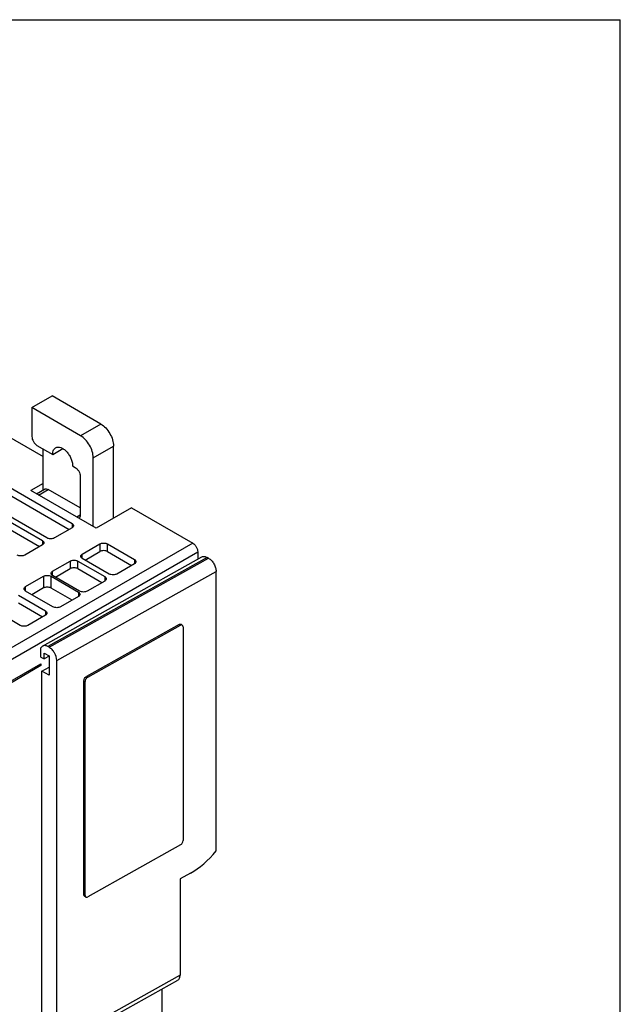
# Model space of a CAD drawing. Units: inches. Extents: x 0 to 22, y 0 to 17.
# Drawn here: x 18.7 to 22, y 11.6 to 17 of the extents above; entities that cross this region are included whole.
import ezdxf

# ---------------------------------------------------------------- set-up
doc = ezdxf.new("R2010")
doc.units = ezdxf.units.IN
doc.header["$LTSCALE"] = 1.21
doc.header["$MEASUREMENT"] = 0
doc.layers.get('0').update_dxf_attribs({"linetype": 'CONTINUOUS'})

msp = doc.modelspace()

# ---------------------------------------------------------------- linework, layer by layer
at = {"color": 7, "linetype": 'Continuous'}
for p, q in [((0, 17), (22, 17)), ((22, 0), (22, 17)), ((18.0904, 15.0312), (18.8314, 14.6034)), ((18.7702, 14.8721), (18.8815, 14.9364)), ((19.1488, 14.7821), (18.8815, 14.9364)), ((18.7702, 14.8721), (18.7702, 14.7134)), ((19.0374, 14.7178), (18.7702, 14.8721)), ((19.1488, 14.7821), (19.0374, 14.7178)), ((18.798, 14.6652), (18.8845, 14.6152)), ((18.8314, 14.4206), (18.8314, 14.6459)), ((18.8845, 14.6152), (18.94, 14.6472)), ((19.107, 14.5973), (19.2184, 14.6616)), ((19.2184, 14.2653), (19.2184, 14.6616)), ((19.107, 14.2192), (19.107, 14.5973)), ((18.4611, 14.5425), (18.9904, 14.2369)), ((18.9937, 14.5522), (19.0076, 14.5441)), ((18.4611, 14.5007), (18.9751, 14.204)), ((19.0355, 14.4959), (19.0355, 14.283)), ((18.2983, 14.4485), (18.8276, 14.1429)), ((18.8523, 14.1572), (18.323, 14.4628)), ((18.8314, 14.4555), (18.7646, 14.4169)), ((18.7949, 14.3995), (18.8396, 14.4253)), ((18.8064, 14.3928), (18.8592, 14.4233)), ((19.0355, 14.3216), (18.8592, 14.4233)), ((18.2983, 14.4067), (18.8122, 14.1099)), ((19.1228, 14.2101), (18.7646, 14.4169)), ((19.3177, 14.3226), (19.1228, 14.2101)), ((19.3177, 14.3226), (19.6527, 14.1292)), ((19.0355, 14.283), (19.016, 14.2718)), ((18.9904, 14.2128), (18.894, 14.1572)), ((18.9904, 14.2369), (18.9904, 14.2128)), ((19.6527, 14.1292), (18.2607, 13.3256)), ((18.8276, 14.1188), (18.7312, 14.0631)), ((18.8276, 14.1429), (18.8276, 14.1188)), ((19.0468, 14.0689), (19.1432, 14.1246)), ((19.1432, 14.1246), (19.1432, 14.0828)), ((19.1849, 14.0828), (19.1849, 14.1246)), ((19.1849, 14.1246), (19.3328, 14.0392)), ((18.2886, 13.2774), (19.6805, 14.081)), ((18.829, 13.5645), (19.7038, 14.0532)), ((19.7322, 14.0504), (18.8574, 13.5617)), ((18.8644, 13.5578), (19.7392, 14.0465)), ((19.0468, 14.0449), (19.0468, 14.0689)), ((19.1947, 13.9595), (19.0468, 14.0449)), ((19.0622, 14.036), (19.1432, 14.0828)), ((19.1849, 14.0828), (19.3175, 14.0063)), ((19.6805, 14.081), (19.6805, 14.0402)), ((19.7392, 14.0465), (19.7322, 14.0504)), ((18.884, 13.9749), (18.9804, 14.0306)), ((18.8993, 13.942), (18.9804, 13.9888)), ((18.9804, 14.0306), (18.9804, 13.9888)), ((19.0221, 13.9888), (19.0221, 14.0306)), ((19.0221, 14.0306), (19.17, 13.9452)), ((19.0221, 13.9888), (19.1546, 13.9123)), ((19.3328, 14.0151), (19.2364, 13.9595)), ((19.3328, 14.0392), (19.3328, 14.0151)), ((18.7356, 13.8903), (18.8339, 13.9471)), ((18.8338, 13.947), (18.8338, 13.8827)), ((18.8755, 13.8827), (18.8755, 13.947)), ((18.8755, 13.947), (19.026, 13.8602)), ((18.884, 13.9508), (18.8806, 13.9532)), ((18.884, 13.9508), (18.884, 13.9749)), ((19.0319, 13.8655), (18.884, 13.9508)), ((18.9067, 13.4851), (19.7815, 13.9739)), ((19.17, 13.9452), (19.17, 13.9211)), ((19.7815, 12.4405), (19.7815, 13.9739)), ((18.7356, 13.8662), (18.7356, 13.8903)), ((18.8339, 13.8828), (18.7704, 13.8461)), ((18.9911, 13.816), (18.8755, 13.8827)), ((19.17, 13.9211), (19.0736, 13.8655)), ((18.6964, 13.8425), (18.8443, 13.7571)), ((18.886, 13.7794), (18.7356, 13.8662)), ((19.026, 13.8361), (18.9278, 13.7794)), ((19.026, 13.8602), (19.026, 13.8361)), ((18.6964, 13.8007), (18.8289, 13.7242)), ((18.7062, 13.6774), (18.5583, 13.7628)), ((18.8443, 13.7331), (18.7479, 13.6774)), ((18.8443, 13.7571), (18.8443, 13.7331)), ((19.5788, 13.6826), (19.0696, 13.3981)), ((19.0764, 13.394), (19.5856, 13.6785)), ((19.5788, 13.6826), (19.5856, 13.6785)), ((19.5957, 13.6794), (19.5889, 13.6835)), ((19.5998, 13.6704), (19.5998, 12.497)), ((18.8647, 13.5575), (18.8577, 13.5616)), ((18.8198, 13.5038), (18.8198, 13.554)), ((18.8198, 13.5038), (18.8371, 13.4938)), ((18.8371, 13.4938), (18.8371, 13.5257)), ((18.8371, 13.5257), (18.8647, 13.5098)), ((18.865, 13.5094), (18.8371, 13.4938)), ((18.8647, 13.5098), (18.8647, 13.4053)), ((18.8197, 13.4571), (18.283, 13.1473)), ((18.2886, 13.1626), (18.8197, 13.4666)), ((18.8197, 13.4571), (18.8115, 13.4619)), ((18.8197, 13.4666), (18.8197, 13.4571)), ((18.8247, 13.426), (18.8647, 13.4492)), ((18.9067, 11.3812), (18.9067, 13.4848)), ((18.8247, 11.5346), (18.8247, 13.426)), ((18.8647, 13.4053), (18.8247, 13.426)), ((19.0696, 13.3981), (19.0764, 13.394)), ((19.0554, 12.2008), (19.0554, 13.3742)), ((19.0554, 13.3742), (19.0623, 13.3701)), ((19.0623, 12.1968), (19.0623, 13.3701)), ((19.5856, 12.4731), (19.0764, 12.1886)), ((19.6403, 12.3188), (19.5837, 12.2871)), ((19.5837, 12.2871), (19.5837, 11.7911)), ((19.0623, 12.1968), (19.0554, 12.2008)), ((19.0663, 12.1877), (19.0595, 12.1918)), ((19.5837, 11.7911), (19.5837, 11.7594)), ((18.8941, 11.3538), (19.5709, 11.7319)), ((19.5837, 11.7594), (18.9067, 11.3812)), ((19.4856, 11.1718), (19.4856, 11.6843))]:
    msp.add_line(p, q, dxfattribs=at)
for centre, radius, start, end in [((18.9584, 14.6165), 0.0739, 180.0023, 180.9644), ((18.922, 14.5534), 0.0717, 359.0214, 0.0024)]:
    msp.add_arc(centre, radius, start, end, dxfattribs=at)
msp.add_ellipse((19.6403, 12.6402), major_axis=(0.2018, 0.3381), ratio=0.586759, start_param=-2.347717, end_param=-1.825461, dxfattribs=at)
for points, knots in [([(19.1488, 14.7821), (19.1587, 14.7764), (19.1774, 14.7607), (19.1992, 14.7308), (19.2141, 14.697), (19.2184, 14.673), (19.2184, 14.6616)], [0, 0, 0, 0, 0.237252, 0.499999, 0.762746, 1, 1, 1, 1]), ([(18.7702, 14.7134), (18.7702, 14.7088), (18.7719, 14.6992), (18.7778, 14.6857), (18.7866, 14.6737), (18.794, 14.6674), (18.798, 14.6652)], [0, 0, 0, 0, 0.237242, 0.500001, 0.762759, 1, 1, 1, 1]), ([(19.107, 14.5973), (19.107, 14.6087), (19.1027, 14.6327), (19.0878, 14.6666), (19.066, 14.6964), (19.0473, 14.7121), (19.0374, 14.7178)], [0, 0, 0, 0, 0.237254, 0.500001, 0.762748, 1, 1, 1, 1]), ([(18.8872, 14.6345), (18.8884, 14.6382), (18.8918, 14.6449), (18.8974, 14.65), (18.9005, 14.6518)], [0, 0, 0, 0, 0.523334, 1, 1, 1, 1]), ([(18.9005, 14.6518), (18.9044, 14.654), (18.914, 14.6565), (18.9296, 14.6534), (18.9456, 14.6447), (18.9609, 14.6312), (18.9744, 14.6139), (18.985, 14.5943), (18.9919, 14.5739), (18.9937, 14.56), (18.9937, 14.5534)], [0, 0, 0, 0, 0.086927, 0.186395, 0.303784, 0.437594, 0.582099, 0.72942, 0.871188, 1, 1, 1, 1]), ([(18.8845, 14.6164), (18.8845, 14.6181), (18.8847, 14.6242), (18.8858, 14.6303), (18.8872, 14.6345)], [0, 0, 0, 0, 0.266327, 1, 1, 1, 1]), ([(19.0076, 14.5441), (19.0116, 14.5418), (19.0191, 14.5355), (19.0278, 14.5236), (19.0338, 14.5101), (19.0355, 14.5005), (19.0355, 14.4959)], [0, 0, 0, 0, 0.237241, 0.499999, 0.762758, 1, 1, 1, 1]), ([(18.8396, 14.4253), (18.8422, 14.4268), (18.8495, 14.4279), (18.856, 14.4252), (18.8592, 14.4233)], [0, 0, 0, 0, 0.449245, 1, 1, 1, 1]), ([(19.0355, 14.283), (19.0355, 14.2793), (19.0346, 14.2724), (19.0301, 14.2667), (19.0276, 14.2651)], [0, 0, 0, 0, 0.550362, 1, 1, 1, 1]), ([(18.9904, 14.2369), (18.9928, 14.2355), (18.9969, 14.2322), (18.9987, 14.2271), (18.9987, 14.2249)], [0, 0, 0, 0, 0.551719, 1, 1, 1, 1]), ([(18.9987, 14.2249), (18.9987, 14.2226), (18.9969, 14.2175), (18.9928, 14.2142), (18.9904, 14.2128)], [0, 0, 0, 0, 0.447976, 1, 1, 1, 1]), ([(18.894, 14.1572), (18.891, 14.1555), (18.8841, 14.1531), (18.8732, 14.152), (18.8622, 14.1531), (18.8553, 14.1555), (18.8523, 14.1572)], [0, 0, 0, 0, 0.23857, 0.499721, 0.761002, 1, 1, 1, 1]), ([(18.8276, 14.1429), (18.83, 14.1415), (18.8341, 14.1382), (18.8359, 14.1331), (18.8359, 14.1308)], [0, 0, 0, 0, 0.551719, 1, 1, 1, 1]), ([(18.8359, 14.1308), (18.8359, 14.1286), (18.8341, 14.1235), (18.83, 14.1202), (18.8276, 14.1188)], [0, 0, 0, 0, 0.447976, 1, 1, 1, 1]), ([(19.1432, 14.1246), (19.1462, 14.1263), (19.1531, 14.1287), (19.1641, 14.1298), (19.175, 14.1287), (19.182, 14.1263), (19.1849, 14.1246)], [0, 0, 0, 0, 0.23857, 0.499721, 0.761002, 1, 1, 1, 1]), ([(19.6527, 14.1292), (19.6566, 14.127), (19.6641, 14.1207), (19.6728, 14.1087), (19.6788, 14.0952), (19.6805, 14.0856), (19.6805, 14.081)], [0, 0, 0, 0, 0.237243, 0.499999, 0.762756, 1, 1, 1, 1]), ([(18.7312, 14.0631), (18.7282, 14.0614), (18.7213, 14.0591), (18.7103, 14.058), (18.6994, 14.0591), (18.6924, 14.0614), (18.6895, 14.0631)], [0, 0, 0, 0, 0.23857, 0.499721, 0.761002, 1, 1, 1, 1]), ([(19.0385, 14.0569), (19.0385, 14.0592), (19.0403, 14.0643), (19.0444, 14.0675), (19.0468, 14.0689)], [0, 0, 0, 0, 0.447976, 1, 1, 1, 1]), ([(19.0468, 14.0449), (19.0444, 14.0463), (19.0403, 14.0495), (19.0385, 14.0546), (19.0385, 14.0569)], [0, 0, 0, 0, 0.551719, 1, 1, 1, 1]), ([(19.1849, 14.0828), (19.182, 14.0845), (19.175, 14.0869), (19.1641, 14.088), (19.1531, 14.0869), (19.1462, 14.0845), (19.1432, 14.0828)], [0, 0, 0, 0, 0.238998, 0.500279, 0.76143, 1, 1, 1, 1]), ([(19.7038, 14.0532), (19.706, 14.0545), (19.7113, 14.0561), (19.7168, 14.0558), (19.7196, 14.0553)], [0, 0, 0, 0, 0.477192, 1, 1, 1, 1]), ([(19.7196, 14.0553), (19.7207, 14.0551), (19.7251, 14.054), (19.7294, 14.0521), (19.7325, 14.0503)], [0, 0, 0, 0, 0.234286, 1, 1, 1, 1]), ([(19.7395, 14.0463), (19.7454, 14.0429), (19.7567, 14.0334), (19.7699, 14.0154), (19.7789, 13.995), (19.7815, 13.9804), (19.7815, 13.9736)], [0, 0, 0, 0, 0.237041, 0.499886, 0.762688, 1, 1, 1, 1]), ([(18.9804, 14.0306), (18.9833, 14.0323), (18.9903, 14.0347), (19.0012, 14.0358), (19.0122, 14.0347), (19.0191, 14.0323), (19.0221, 14.0306)], [0, 0, 0, 0, 0.23857, 0.499721, 0.761002, 1, 1, 1, 1]), ([(19.0221, 13.9888), (19.0191, 13.9905), (19.0122, 13.9929), (19.0012, 13.994), (18.9903, 13.9929), (18.9833, 13.9905), (18.9804, 13.9888)], [0, 0, 0, 0, 0.238998, 0.500279, 0.76143, 1, 1, 1, 1]), ([(19.3328, 14.0392), (19.3352, 14.0378), (19.3394, 14.0345), (19.3412, 14.0294), (19.3412, 14.0272)], [0, 0, 0, 0, 0.551719, 1, 1, 1, 1]), ([(19.3412, 14.0272), (19.3412, 14.0249), (19.3394, 14.0198), (19.3352, 14.0165), (19.3328, 14.0151)], [0, 0, 0, 0, 0.447976, 1, 1, 1, 1]), ([(18.8338, 13.9471), (18.8368, 13.9488), (18.8437, 13.9511), (18.8547, 13.9522), (18.8656, 13.9511), (18.8725, 13.9488), (18.8755, 13.947)], [0, 0, 0, 0, 0.238758, 0.499916, 0.7611, 1, 1, 1, 1]), ([(18.8757, 13.9629), (18.8757, 13.9651), (18.8775, 13.9702), (18.8816, 13.9735), (18.884, 13.9749)], [0, 0, 0, 0, 0.447976, 1, 1, 1, 1]), ([(18.8806, 13.9532), (18.8791, 13.9545), (18.8766, 13.9574), (18.8757, 13.9612), (18.8757, 13.9629)], [0, 0, 0, 0, 0.533311, 1, 1, 1, 1]), ([(19.17, 13.9452), (19.1724, 13.9438), (19.1765, 13.9405), (19.1783, 13.9354), (19.1783, 13.9332)], [0, 0, 0, 0, 0.551719, 1, 1, 1, 1]), ([(19.2364, 13.9595), (19.2335, 13.9578), (19.2265, 13.9554), (19.2156, 13.9543), (19.2046, 13.9554), (19.1977, 13.9578), (19.1947, 13.9595)], [0, 0, 0, 0, 0.23857, 0.499721, 0.761002, 1, 1, 1, 1]), ([(18.7272, 13.8783), (18.7272, 13.8805), (18.7291, 13.8856), (18.7332, 13.8889), (18.7356, 13.8903)], [0, 0, 0, 0, 0.447774, 1, 1, 1, 1]), ([(18.8755, 13.8827), (18.8725, 13.8845), (18.8656, 13.8868), (18.8547, 13.8879), (18.8437, 13.8868), (18.8368, 13.8845), (18.8338, 13.8828)], [0, 0, 0, 0, 0.2389, 0.500084, 0.761242, 1, 1, 1, 1]), ([(19.1783, 13.9332), (19.1783, 13.9309), (19.1765, 13.9258), (19.1724, 13.9225), (19.17, 13.9211)], [0, 0, 0, 0, 0.447976, 1, 1, 1, 1]), ([(18.7356, 13.8662), (18.7331, 13.8676), (18.729, 13.8709), (18.7272, 13.876), (18.7272, 13.8783)], [0, 0, 0, 0, 0.55172, 1, 1, 1, 1]), ([(19.026, 13.8602), (19.0284, 13.8588), (19.0325, 13.8555), (19.0343, 13.8504), (19.0343, 13.8481)], [0, 0, 0, 0, 0.551716, 1, 1, 1, 1]), ([(19.0343, 13.8481), (19.0343, 13.8459), (19.0325, 13.8408), (19.0284, 13.8375), (19.026, 13.8361)], [0, 0, 0, 0, 0.448176, 1, 1, 1, 1]), ([(19.0736, 13.8655), (19.0706, 13.8637), (19.0637, 13.8614), (19.0527, 13.8603), (19.0418, 13.8614), (19.0349, 13.8637), (19.0319, 13.8655)], [0, 0, 0, 0, 0.23857, 0.499721, 0.761002, 1, 1, 1, 1]), ([(18.9277, 13.7794), (18.9248, 13.7777), (18.9179, 13.7753), (18.9069, 13.7742), (18.8959, 13.7753), (18.889, 13.7777), (18.886, 13.7794)], [0, 0, 0, 0, 0.238385, 0.499531, 0.760908, 1, 1, 1, 1]), ([(18.8443, 13.7571), (18.8467, 13.7557), (18.8508, 13.7525), (18.8526, 13.7474), (18.8526, 13.7451)], [0, 0, 0, 0, 0.551719, 1, 1, 1, 1]), ([(18.8526, 13.7451), (18.8526, 13.7428), (18.8508, 13.7377), (18.8467, 13.7345), (18.8443, 13.7331)], [0, 0, 0, 0, 0.447976, 1, 1, 1, 1]), ([(18.7479, 13.6774), (18.7449, 13.6757), (18.738, 13.6733), (18.727, 13.6722), (18.7161, 13.6733), (18.7091, 13.6757), (18.7062, 13.6774)], [0, 0, 0, 0, 0.23857, 0.499721, 0.761002, 1, 1, 1, 1]), ([(19.5788, 13.6826), (19.5805, 13.6836), (19.5838, 13.6849), (19.5875, 13.6843), (19.5889, 13.6835)], [0, 0, 0, 0, 0.549619, 1, 1, 1, 1]), ([(19.5957, 13.6794), (19.5944, 13.6802), (19.5907, 13.6808), (19.5873, 13.6795), (19.5856, 13.6785)], [0, 0, 0, 0, 0.450381, 1, 1, 1, 1]), ([(19.5998, 13.6704), (19.5998, 13.6722), (19.5993, 13.6757), (19.597, 13.6786), (19.5957, 13.6794)], [0, 0, 0, 0, 0.548246, 1, 1, 1, 1]), ([(18.829, 13.5645), (18.828, 13.5639), (18.8241, 13.5613), (18.8213, 13.5573), (18.8198, 13.554)], [0, 0, 0, 0, 0.240796, 1, 1, 1, 1]), ([(18.8577, 13.5616), (18.8529, 13.5643), (18.8435, 13.5682), (18.8329, 13.5667), (18.829, 13.5645)], [0, 0, 0, 0, 0.550195, 1, 1, 1, 1]), ([(18.9067, 13.4848), (18.9066, 13.4992), (18.899, 13.5213), (18.8819, 13.5446), (18.8706, 13.5541), (18.8647, 13.5575)], [0, 0, 0, 0, 0.498111, 0.762002, 1, 1, 1, 1]), ([(19.0554, 13.3742), (19.0554, 13.3789), (19.0587, 13.3883), (19.0654, 13.3958), (19.0696, 13.3981)], [0, 0, 0, 0, 0.498925, 1, 1, 1, 1]), ([(19.0764, 13.394), (19.0722, 13.3917), (19.0656, 13.3843), (19.0623, 13.3748), (19.0623, 13.3701)], [0, 0, 0, 0, 0.501075, 1, 1, 1, 1]), ([(19.5856, 12.4731), (19.5898, 12.4754), (19.5965, 12.4829), (19.5998, 12.4923), (19.5998, 12.497)], [0, 0, 0, 0, 0.501075, 1, 1, 1, 1]), ([(19.0595, 12.1918), (19.0582, 12.1926), (19.0559, 12.1955), (19.0554, 12.199), (19.0554, 12.2008)], [0, 0, 0, 0, 0.451754, 1, 1, 1, 1]), ([(19.0623, 12.1968), (19.0623, 12.1949), (19.0627, 12.1914), (19.065, 12.1885), (19.0663, 12.1877)], [0, 0, 0, 0, 0.548246, 1, 1, 1, 1]), ([(19.0663, 12.1877), (19.0677, 12.1869), (19.0714, 12.1863), (19.0747, 12.1876), (19.0764, 12.1886)], [0, 0, 0, 0, 0.450381, 1, 1, 1, 1]), ([(19.5807, 11.744), (19.5797, 11.7415), (19.5772, 11.7367), (19.5731, 11.7331), (19.5709, 11.7319)], [0, 0, 0, 0, 0.520774, 1, 1, 1, 1]), ([(19.5807, 11.744), (19.5818, 11.7463), (19.5831, 11.7514), (19.5836, 11.7566), (19.5836, 11.7593)], [0, 0, 0, 0, 0.481626, 1, 1, 1, 1])]:
    msp.add_open_spline(points, degree=3, knots=knots, dxfattribs=at)

doc.saveas('drawing.dxf')
